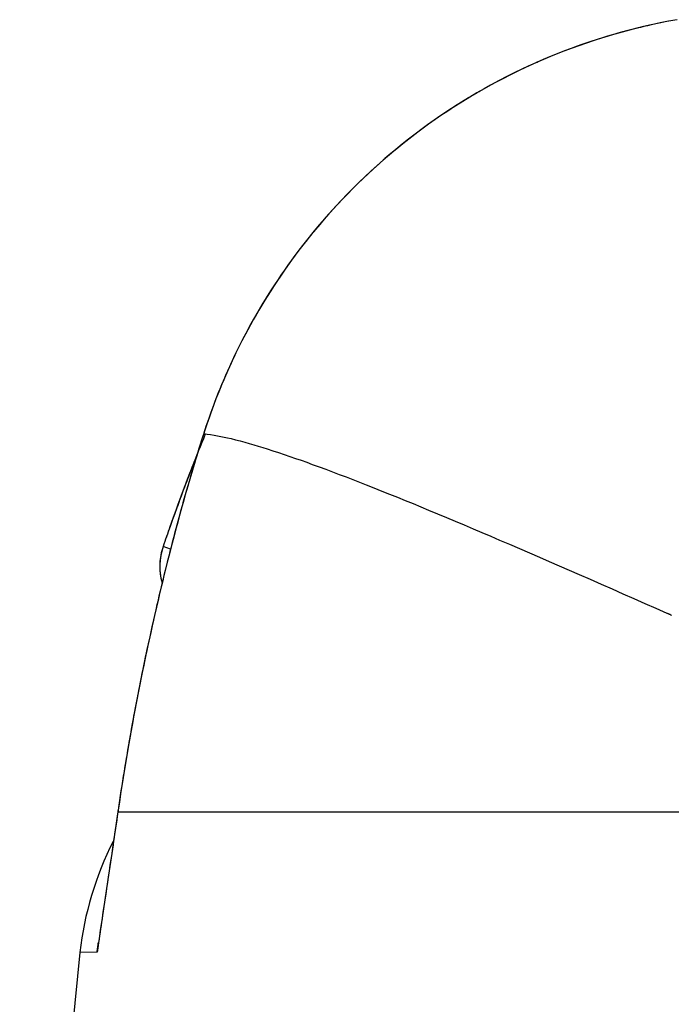
# Model space of a CAD drawing. Units: millimetres. Extents: x -735 to 735, y -520 to 520.
# Drawn here: x -194 to -178, y 259 to 283 of the extents above; entities that cross this region are included whole.
import ezdxf

# ---------------------------------------------------------------- set-up
doc = ezdxf.new("R2010")
doc.units = ezdxf.units.MM
doc.header["$LTSCALE"] = 50
doc.layers.get('0').update_dxf_attribs({"linetype": 'CONTINUOUS'})
doc.layers.add('L', color=7, linetype='CONTINUOUS')

# ---------------------------------------------------------------- blocks, each defined once
blk = doc.blocks.new('B-30')
at = {"color": 2, "linetype": 'CONTINUOUS'}
for p, q in [((-177.705544, 283.338384), (-177.898891, 283.299644)), ((-177.660677, 283.346938), (-177.872914, 283.304941)), ((-177.511702, 283.374579), (-177.705544, 283.338384)), ((-177.447863, 283.385858), (-177.660677, 283.346938)), ((-178.666636, 283.119386), (-178.857011, 283.068036)), ((-178.449518, 283.174526), (-178.812234, 283.08007)), ((-178.715881, 283.106377), (-178.804463, 283.0825)), ((-178.627156, 283.129713), (-178.715881, 283.106377)), ((-178.475606, 283.16823), (-178.666636, 283.119386)), ((-178.53829, 283.152506), (-178.627156, 283.129713)), ((-178.449287, 283.174756), (-178.53829, 283.152506)), ((-178.283954, 283.214559), (-178.475606, 283.16823)), ((-178.084522, 283.259869), (-178.449518, 283.174526)), ((-178.360151, 283.196461), (-178.449287, 283.174756)), ((-178.270884, 283.217621), (-178.360151, 283.196461)), ((-178.09171, 283.258366), (-178.283954, 283.214559)), ((-178.18149, 283.238235), (-178.270884, 283.217621)), ((-178.091971, 283.258303), (-178.18149, 283.238235)), ((-177.898891, 283.299644), (-178.09171, 283.258366)), ((-177.872914, 283.304941), (-178.084522, 283.259869)), ((-179.529874, 282.864252), (-179.884317, 282.743105)), ((-179.423895, 282.899049), (-179.611337, 282.83777)), ((-179.172433, 282.97661), (-179.529874, 282.864252)), ((-179.235672, 282.957859), (-179.423895, 282.899049)), ((-179.0467, 283.014191), (-179.235672, 282.957859)), ((-178.812234, 283.08007), (-179.172433, 282.97661)), ((-178.857011, 283.068036), (-179.0467, 283.014191)), ((-180.235523, 282.613275), (-180.583253, 282.47487)), ((-180.11038, 282.66116), (-180.275306, 282.598405)), ((-179.884317, 282.743105), (-180.235523, 282.613275)), ((-179.944727, 282.721981), (-180.11038, 282.66116)), ((-179.77837, 282.780854), (-179.944727, 282.721981)), ((-179.611337, 282.83777), (-179.77837, 282.780854)), ((-180.583253, 282.47487), (-180.927265, 282.327998)), ((-180.765447, 282.398645), (-180.927195, 282.328264)), ((-180.602865, 282.467136), (-180.765447, 282.398645)), ((-180.439476, 282.533727), (-180.602865, 282.467136)), ((-180.275306, 282.598405), (-180.439476, 282.533727)), ((-181.257242, 282.177536), (-181.42089, 282.099119)), ((-181.092676, 282.253962), (-181.257242, 282.177536)), ((-180.927222, 282.328384), (-181.092676, 282.253962)), ((-180.927195, 282.328264), (-180.927195, 282.328264)), ((-181.745321, 281.936366), (-181.906047, 281.852057)), ((-181.583592, 282.018725), (-181.745321, 281.936366)), ((-181.42089, 282.099119), (-181.583592, 282.018725)), ((-182.224378, 281.67764), (-182.401199, 281.576366)), ((-182.065742, 281.76581), (-182.224378, 281.67764)), ((-181.906047, 281.852057), (-182.065742, 281.76581)), ((-182.576619, 281.472704), (-182.750609, 281.366673)), ((-182.401199, 281.576366), (-182.576619, 281.472704)), ((-182.923138, 281.258292), (-183.094176, 281.147582)), ((-182.750609, 281.366673), (-182.923138, 281.258292)), ((-183.431663, 280.919253), (-183.598052, 280.801673)), ((-183.263695, 281.034563), (-183.431663, 280.919253)), ((-183.094176, 281.147582), (-183.263695, 281.034563)), ((-183.762816, 280.681855), (-183.925941, 280.559809)), ((-183.598052, 280.801673), (-183.762816, 280.681855)), ((-184.087398, 280.435561), (-184.247155, 280.309134)), ((-183.925941, 280.559809), (-184.087398, 280.435561)), ((-184.405184, 280.180551), (-184.561454, 280.049835)), ((-184.247155, 280.309134), (-184.405184, 280.180551)), ((-184.561454, 280.049835), (-184.715937, 279.917011)), ((-184.868601, 279.782101), (-185.019392, 279.645155)), ((-184.715937, 279.917011), (-184.868601, 279.782101)), ((-185.168309, 279.506175), (-185.315326, 279.365186)), ((-185.019392, 279.645155), (-185.168309, 279.506175)), ((-185.460417, 279.222217), (-185.603555, 279.077293)), ((-185.315326, 279.365186), (-185.460417, 279.222217)), ((-185.603555, 279.077293), (-185.744714, 278.930441)), ((-185.883867, 278.781687), (-186.020988, 278.631059)), ((-185.744714, 278.930441), (-185.883867, 278.781687)), ((-186.156028, 278.478609), (-186.288986, 278.324341)), ((-186.020988, 278.631059), (-186.156028, 278.478609)), ((-186.288986, 278.324341), (-186.41984, 278.168283)), ((-186.548565, 278.010465), (-186.675138, 277.850915)), ((-186.41984, 278.168283), (-186.548565, 278.010465)), ((-186.675138, 277.850915), (-186.799537, 277.689663)), ((-186.921736, 277.526738), (-187.041713, 277.362169)), ((-186.799537, 277.689663), (-186.921736, 277.526738)), ((-187.041713, 277.362169), (-187.159424, 277.196014)), ((-187.274869, 277.028278), (-187.388029, 276.858991)), ((-187.159424, 277.196014), (-187.274869, 277.028278)), ((-187.388029, 276.858991), (-187.498882, 276.688185)), ((-187.498882, 276.688185), (-187.607409, 276.515894)), ((-187.713589, 276.342148), (-187.817401, 276.166979)), ((-187.607409, 276.515894), (-187.713589, 276.342148)), ((-187.817401, 276.166979), (-187.918826, 275.990421)), ((-188.017825, 275.812538), (-188.114401, 275.63333)), ((-187.918826, 275.990421), (-188.017825, 275.812538)), ((-188.114401, 275.63333), (-188.208538, 275.452827)), ((-188.208538, 275.452827), (-188.300219, 275.271063)), ((-188.389428, 275.088067), (-188.476149, 274.903874)), ((-188.300219, 275.271063), (-188.389428, 275.088067)), ((-188.476149, 274.903874), (-188.560367, 274.718513)), ((-188.560367, 274.718513), (-188.642065, 274.532018)), ((-188.713259, 274.363627), (-188.782398, 274.194377)), ((-188.642065, 274.532018), (-188.713259, 274.363627)), ((-188.782398, 274.194377), (-188.84947, 274.024299)), ((-188.914466, 273.853421), (-188.977373, 273.681775)), ((-188.84947, 274.024299), (-188.914466, 273.853421)), ((-188.977373, 273.681775), (-189.038181, 273.509391)), ((-189.038181, 273.509391), (-189.09688, 273.336298)), ((-189.153455, 273.162527), (-189.182708, 273.070475)), ((-189.153459, 273.162528), (-189.153459, 273.162528)), ((-189.09688, 273.336298), (-189.153458, 273.162527)), ((-189.24068, 272.886201), (-189.269399, 272.79398)), ((-189.211783, 272.978366), (-189.24068, 272.886201)), ((-189.182708, 273.070475), (-189.211783, 272.978366)), ((-189.29794, 272.701704), (-189.326303, 272.609373)), ((-189.269399, 272.79398), (-189.29794, 272.701704)), ((-189.382494, 272.424548), (-189.41567, 272.314203)), ((-189.354488, 272.516988), (-189.382494, 272.424548)), ((-189.326303, 272.609373), (-189.354488, 272.516988)), ((-189.448591, 272.203781), (-189.481258, 272.093285)), ((-189.41567, 272.314203), (-189.448591, 272.203781)), ((-189.513671, 271.982713), (-189.545828, 271.872068)), ((-189.481258, 272.093285), (-189.513671, 271.982713)), ((-189.577731, 271.761348), (-189.609379, 271.650555)), ((-189.545828, 271.872068), (-189.577731, 271.761348)), ((-189.666433, 271.448329), (-189.691922, 271.356919)), ((-189.640771, 271.539689), (-189.666433, 271.448329)), ((-189.609379, 271.650555), (-189.640771, 271.539689)), ((-189.717238, 271.265462), (-189.74238, 271.173957)), ((-189.691922, 271.356919), (-189.717238, 271.265462)), ((-189.792142, 270.990804), (-189.816763, 270.899158)), ((-189.767348, 271.082404), (-189.792142, 270.990804)), ((-189.74238, 271.173957), (-189.767348, 271.082404)), ((-189.870797, 270.695436), (-189.900249, 270.583368)), ((-189.841209, 270.807465), (-189.870797, 270.695436)), ((-189.816763, 270.899158), (-189.841209, 270.807465)), ((-189.841209, 270.807467), (-189.841209, 270.807465)), ((-189.929495, 270.471247), (-189.958534, 270.359072)), ((-189.900249, 270.583368), (-189.929495, 270.471247)), ((-189.987365, 270.246843), (-190.015986, 270.13456)), ((-189.958534, 270.359072), (-189.987365, 270.246843)), ((-190.044397, 270.022224), (-190.072597, 269.909835)), ((-190.015986, 270.13456), (-190.044397, 270.022224)), ((-190.104234, 269.782666), (-190.1356, 269.655431)), ((-190.072597, 269.909835), (-190.104234, 269.782666)), ((-190.166696, 269.52813), (-190.197524, 269.400763)), ((-190.1356, 269.655431), (-190.166696, 269.52813)), ((-190.228084, 269.273332), (-190.258377, 269.145838)), ((-190.197524, 269.400763), (-190.228084, 269.273332)), ((-190.288404, 269.01828), (-190.318167, 268.890661)), ((-190.258377, 269.145838), (-190.288404, 269.01828)), ((-190.347108, 268.765403), (-190.375794, 268.640087)), ((-190.318167, 268.890661), (-190.347108, 268.765403)), ((-190.404223, 268.514712), (-190.432395, 268.389279)), ((-190.375794, 268.640087), (-190.404223, 268.514712)), ((-190.460308, 268.263788), (-190.487962, 268.13824)), ((-190.432395, 268.389279), (-190.460308, 268.263788)), ((-190.487962, 268.13824), (-190.515354, 268.012635)), ((-190.542484, 267.886973), (-190.569275, 267.761611)), ((-190.515354, 268.012635), (-190.542484, 267.886973)), ((-190.595803, 267.636195), (-190.62207, 267.510723)), ((-190.569275, 267.761611), (-190.595803, 267.636195)), ((-190.648076, 267.385196), (-190.67382, 267.259616)), ((-190.62207, 267.510723), (-190.648076, 267.385196)), ((-190.699303, 267.133982), (-190.724526, 267.008296)), ((-190.67382, 267.259616), (-190.699303, 267.133982)), ((-190.749487, 266.882558), (-190.77448, 266.755266)), ((-190.724526, 267.008296), (-190.749487, 266.882558)), ((-190.799207, 266.627923), (-190.823666, 266.500528)), ((-190.77448, 266.755266), (-190.799207, 266.627923)), ((-190.847858, 266.373082), (-190.871782, 266.245586)), ((-190.84881, 266.368038), (-190.860553, 266.305615)), ((-190.823666, 266.500528), (-190.847858, 266.373082)), ((-190.895439, 266.118039), (-190.918827, 265.990444)), ((-190.895396, 266.118274), (-190.906882, 266.055804)), ((-190.871782, 266.245586), (-190.895439, 266.118039)), ((-190.883846, 266.180733), (-190.895396, 266.118274)), ((-190.872231, 266.24318), (-190.883846, 266.180733)), ((-190.860553, 266.305615), (-190.872231, 266.24318)), ((-190.941948, 265.862799), (-190.965305, 265.732276)), ((-190.940954, 265.868322), (-190.952885, 265.801883)), ((-190.918827, 265.990444), (-190.941948, 265.862799)), ((-190.929661, 265.930827), (-190.940954, 265.868322)), ((-190.918303, 265.993321), (-190.929661, 265.930827)), ((-190.906882, 266.055804), (-190.918303, 265.993321)), ((-190.988382, 265.601704), (-191.01118, 265.471082)), ((-190.988244, 265.602489), (-190.999886, 265.535999)), ((-190.965305, 265.732276), (-190.988382, 265.601704)), ((-190.97653, 265.668967), (-190.988244, 265.602489)), ((-190.964744, 265.735431), (-190.97653, 265.668967)), ((-190.952885, 265.801883), (-190.964744, 265.735431)), ((-191.0337, 265.340412), (-191.055943, 265.209695)), ((-191.022953, 265.402981), (-191.034379, 265.336454)), ((-191.01118, 265.471082), (-191.0337, 265.340412)), ((-191.011456, 265.469497), (-191.022953, 265.402981)), ((-190.999886, 265.535999), (-191.011456, 265.469497)), ((-191.055943, 265.209695), (-191.077909, 265.078931)), ((-191.067064, 265.14371), (-191.077826, 265.079439)), ((-191.056236, 265.207969), (-191.067064, 265.14371)), ((-191.045341, 265.272217), (-191.056236, 265.207969)), ((-191.034379, 265.336454), (-191.045341, 265.272217)), ((-191.0996, 264.94812), (-191.121015, 264.817264)), ((-191.109711, 264.886561), (-191.120206, 264.822246)), ((-191.099149, 264.950864), (-191.109711, 264.886561)), ((-191.077909, 265.078931), (-191.0996, 264.94812)), ((-191.088521, 265.015157), (-191.099149, 264.950864)), ((-191.077826, 265.079439), (-191.088521, 265.015157)), ((-191.140323, 264.697779), (-191.159401, 264.578258)), ((-191.121015, 264.817264), (-191.140323, 264.697779)), ((-191.178249, 264.4587), (-191.196865, 264.339105)), ((-191.159401, 264.578258), (-191.178249, 264.4587)), ((-191.215249, 264.219475), (-191.2334, 264.09981)), ((-191.196865, 264.339105), (-191.215249, 264.219475)), ((-191.251317, 263.98011), (-191.268998, 263.860375)), ((-191.2334, 264.09981), (-191.251317, 263.98011)), ((-191.297348, 263.666858), (-191.311611, 263.569829)), ((-191.291449, 263.707026), (-191.307763, 263.596003)), ((-191.2831, 263.763889), (-191.297348, 263.666858)), ((-191.275153, 263.818052), (-191.291449, 263.707026)), ((-191.268866, 263.860922), (-191.2831, 263.763889)), ((-191.274367, 263.823409), (-191.275153, 263.818052)), ((-191.273581, 263.828767), (-191.274367, 263.823409)), ((-191.272796, 263.834125), (-191.273581, 263.828767)), ((-191.27201, 263.839482), (-191.272796, 263.834125)), ((-191.271224, 263.84484), (-191.27201, 263.839482)), ((-191.270439, 263.850197), (-191.271224, 263.84484)), ((-191.269653, 263.855555), (-191.270439, 263.850197)), ((-191.268997, 263.860375), (-191.269653, 263.855555)), ((-191.268917, 263.86092), (-191.268997, 263.860375)), ((-191.324095, 263.484982), (-191.340444, 263.373964)), ((-191.325887, 263.472802), (-191.340176, 263.375777)), ((-191.311611, 263.569829), (-191.325887, 263.472802)), ((-191.307763, 263.596003), (-191.324095, 263.484982)), ((-191.373186, 263.151934), (-191.389578, 263.040923)), ((-191.368788, 263.181731), (-191.383111, 263.084711)), ((-191.356808, 263.262948), (-191.373186, 263.151934)), ((-191.354476, 263.278753), (-191.368788, 263.181731)), ((-191.340444, 263.373964), (-191.356808, 263.262948)), ((-191.340176, 263.375777), (-191.354476, 263.278753)), ((-191.405982, 262.929913), (-191.427147, 262.786798)), ((-191.389578, 263.040923), (-191.405982, 262.929913)), ((-191.427147, 262.786798), (-191.448329, 262.643685)), ((-191.469524, 262.500574), (-191.490731, 262.357465)), ((-191.448329, 262.643685), (-191.469524, 262.500574)), ((-191.511946, 262.214357), (-191.533169, 262.071251)), ((-191.490731, 262.357465), (-191.511946, 262.214357)), ((-191.533169, 262.071251), (-191.554395, 261.928145)), ((-191.575623, 261.785039), (-191.597689, 261.636273)), ((-191.554395, 261.928145), (-191.575623, 261.785039)), ((-191.619749, 261.487507), (-191.641795, 261.338739)), ((-191.597689, 261.636273), (-191.619749, 261.487507)), ((-191.641795, 261.338739), (-191.663824, 261.189968)), ((-191.685828, 261.041193), (-191.707801, 260.892414)), ((-191.663824, 261.189968), (-191.685828, 261.041193)), ((-191.729739, 260.743629), (-191.751634, 260.594839)), ((-191.707801, 260.892414), (-191.729739, 260.743629)), ((-191.751397, 260.59641), (-191.751631, 260.594823)), ((-192.2118, 260.345811), (-193.701094, 245.184819))]:
    blk.add_line(p, q, dxfattribs=at)
at = {"color": 9, "linetype": 'CONTINUOUS'}
for p, q in [((-180.898695, 282.341036), (-180.898409, 282.34082)), ((-180.898409, 282.34082), (-180.898121, 282.3406)), ((-180.898121, 282.3406), (-180.89783, 282.340377)), ((-180.89783, 282.340377), (-180.897537, 282.34015)), ((-180.897537, 282.34015), (-180.897241, 282.33992)), ((-180.897241, 282.33992), (-180.896942, 282.339687)), ((-180.896942, 282.339687), (-180.896641, 282.33945)), ((-180.896641, 282.33945), (-180.896337, 282.339209))]:
    blk.add_line(p, q, dxfattribs=at)
at = {"color": 2, "linetype": 'CONTINUOUS'}
blk.add_arc((-184.260805, 259.46169), 8, 153.040372, 173.654989, dxfattribs=at)
blk = doc.blocks.new('B-32')
at = {"color": 9, "linetype": 'CONTINUOUS'}
for p, q in [((-181.28575, 282.163937), (-181.463341, 282.078269)), ((-181.107064, 282.247225), (-181.28575, 282.163937)), ((-180.927317, 282.328111), (-181.107064, 282.247225)), ((-181.815105, 281.899891), (-181.989209, 281.807228)), ((-181.639804, 281.990246), (-181.815105, 281.899891)), ((-181.463341, 282.078269), (-181.639804, 281.990246)), ((-182.162083, 281.71228), (-182.333693, 281.615071)), ((-181.989209, 281.807228), (-182.162083, 281.71228)), ((-182.606604, 281.45426), (-182.779254, 281.348472)), ((-182.432534, 281.557722), (-182.606604, 281.45426)), ((-182.420203, 281.564932), (-182.432534, 281.557722)), ((-182.407865, 281.57213), (-182.420203, 281.564932)), ((-182.39552, 281.579316), (-182.407865, 281.57213)), ((-182.383168, 281.58649), (-182.39552, 281.579316)), ((-182.37081, 281.593653), (-182.383168, 281.58649)), ((-182.358444, 281.600804), (-182.37081, 281.593653)), ((-182.346072, 281.607944), (-182.358444, 281.600804)), ((-182.333693, 281.615071), (-182.346072, 281.607944)), ((-182.950457, 281.240376), (-183.120181, 281.12999)), ((-182.779254, 281.348472), (-182.950457, 281.240376)), ((-183.288399, 281.017332), (-183.455079, 280.902421)), ((-183.120181, 281.12999), (-183.288399, 281.017332)), ((-183.783711, 280.665908), (-183.935502, 280.552031)), ((-183.620193, 280.785273), (-183.783711, 280.665908)), ((-183.455079, 280.902421), (-183.620193, 280.785273)), ((-184.08584, 280.436241), (-184.234703, 280.318559)), ((-183.935502, 280.552031), (-184.08584, 280.436241)), ((-184.382066, 280.199004), (-184.527907, 280.077595)), ((-184.234703, 280.318559), (-184.382066, 280.199004)), ((-184.672201, 279.954354), (-184.814925, 279.829299)), ((-184.527907, 280.077595), (-184.672201, 279.954354)), ((-184.956055, 279.702451), (-185.086328, 279.582449)), ((-184.814925, 279.829299), (-184.956055, 279.702451)), ((-185.215175, 279.460919), (-185.342577, 279.337879)), ((-185.086328, 279.582449), (-185.215175, 279.460919)), ((-185.468519, 279.213345), (-185.592981, 279.087336)), ((-185.342577, 279.337879), (-185.468519, 279.213345)), ((-185.715948, 278.959868), (-185.837402, 278.83096)), ((-185.592981, 279.087336), (-185.715948, 278.959868)), ((-185.837402, 278.83096), (-185.957325, 278.700628)), ((-186.067362, 278.578273), (-186.17605, 278.454719)), ((-185.957325, 278.700628), (-186.067362, 278.578273)), ((-186.283377, 278.329982), (-186.38933, 278.204076)), ((-186.17605, 278.454719), (-186.283377, 278.329982)), ((-186.493896, 278.077018), (-186.597062, 277.948823)), ((-186.38933, 278.204076), (-186.493896, 278.077018)), ((-186.698817, 277.819505), (-186.799147, 277.689079)), ((-186.597062, 277.948823), (-186.698817, 277.819505)), ((-186.890628, 277.567524), (-186.980871, 277.445049)), ((-186.799147, 277.689079), (-186.890628, 277.567524)), ((-187.069868, 277.321666), (-187.15761, 277.197388)), ((-186.980871, 277.445049), (-187.069868, 277.321666)), ((-187.244088, 277.072228), (-187.329292, 276.946199)), ((-187.15761, 277.197388), (-187.244088, 277.072228)), ((-187.413214, 276.819314), (-187.495846, 276.691586)), ((-187.329292, 276.946199), (-187.413214, 276.819314)), ((-187.570693, 276.573384), (-187.644434, 276.454489)), ((-187.495846, 276.691586), (-187.570693, 276.573384)), ((-187.717064, 276.334914), (-187.788576, 276.214667)), ((-187.644434, 276.454489), (-187.717064, 276.334914)), ((-187.858963, 276.093759), (-187.928221, 275.972202)), ((-187.788576, 276.214667), (-187.858963, 276.093759)), ((-187.996342, 275.850004), (-188.063321, 275.727178)), ((-187.928221, 275.972202), (-187.996342, 275.850004)), ((-188.123561, 275.614324), (-188.182837, 275.500961)), ((-188.063321, 275.727178), (-188.123561, 275.614324)), ((-188.241144, 275.387098), (-188.298478, 275.272743)), ((-188.182837, 275.500961), (-188.241144, 275.387098)), ((-188.354836, 275.157904), (-188.410212, 275.042589)), ((-188.298478, 275.272743), (-188.354836, 275.157904)), ((-188.464603, 274.926808), (-188.518005, 274.810568)), ((-188.410212, 275.042589), (-188.464603, 274.926808)), ((-188.61249, 274.598219), (-188.658496, 274.491502)), ((-188.565659, 274.704576), (-188.61249, 274.598219)), ((-188.518005, 274.810568), (-188.565659, 274.704576)), ((-188.703674, 274.384433), (-188.748022, 274.277017)), ((-188.658496, 274.491502), (-188.703674, 274.384433)), ((-188.791537, 274.169261), (-188.834217, 274.06117)), ((-188.748022, 274.277017), (-188.791537, 274.169261)), ((-188.911131, 273.859891), (-188.945589, 273.7668)), ((-188.876058, 273.952751), (-188.911131, 273.859891)), ((-188.834217, 274.06117), (-188.876058, 273.952751)), ((-188.97943, 273.673484), (-189.012654, 273.579948)), ((-188.945589, 273.7668), (-188.97943, 273.673484)), ((-189.077239, 273.392233), (-189.108597, 273.298063)), ((-189.045257, 273.486196), (-189.077239, 273.392233)), ((-189.012654, 273.579948), (-189.045257, 273.486196)), ((-189.15278, 273.161717), (-189.195441, 273.027242)), ((-189.151105, 273.166966), (-189.15278, 273.161717)), ((-189.152777, 273.161716), (-189.067521, 273.151705)), ((-189.149429, 273.172214), (-189.151105, 273.166966)), ((-189.147751, 273.177462), (-189.149429, 273.172214)), ((-189.146071, 273.182709), (-189.147751, 273.177462)), ((-189.144389, 273.187956), (-189.146071, 273.182709)), ((-189.142705, 273.193202), (-189.144389, 273.187956)), ((-189.141019, 273.198447), (-189.142705, 273.193202)), ((-189.139331, 273.203692), (-189.141019, 273.198447)), ((-189.108597, 273.298063), (-189.139331, 273.203692)), ((-189.067521, 273.151705), (-188.982512, 273.139755)), ((-188.982512, 273.139755), (-188.897745, 273.12604)), ((-188.897745, 273.12604), (-188.813214, 273.110738)), ((-189.237727, 272.892647), (-189.279632, 272.757933)), ((-189.195441, 273.027242), (-189.237727, 272.892647)), ((-188.813214, 273.110738), (-188.728914, 273.094025)), ((-188.728914, 273.094025), (-188.644838, 273.076078)), ((-188.644838, 273.076078), (-188.560982, 273.057074)), ((-188.560982, 273.057074), (-188.477339, 273.03719)), ((-188.477339, 273.03719), (-188.364344, 273.009099)), ((-188.364344, 273.009099), (-188.251705, 272.979802)), ((-188.251705, 272.979802), (-188.139401, 272.949383)), ((-188.139401, 272.949383), (-188.027407, 272.917927)), ((-188.027407, 272.917927), (-187.915698, 272.885521)), ((-187.915698, 272.885521), (-187.804252, 272.852248)), ((-189.279632, 272.757933), (-189.321158, 272.6231)), ((-187.804252, 272.852248), (-187.693043, 272.818195)), ((-187.693043, 272.818195), (-187.582048, 272.783447)), ((-187.582048, 272.783447), (-187.441933, 272.738615)), ((-187.441933, 272.738615), (-187.302106, 272.692868)), ((-187.302106, 272.692868), (-187.162553, 272.646268)), ((-187.162553, 272.646268), (-187.023259, 272.598876)), ((-189.362304, 272.48815), (-189.40307, 272.353084)), ((-189.321158, 272.6231), (-189.362304, 272.48815)), ((-187.023259, 272.598876), (-186.884209, 272.550754)), ((-186.884209, 272.550754), (-186.745387, 272.501961)), ((-186.745387, 272.501961), (-186.606779, 272.45256)), ((-186.606779, 272.45256), (-186.46837, 272.402612)), ((-186.46837, 272.402612), (-186.301295, 272.341575)), ((-189.443454, 272.217903), (-189.483457, 272.082609)), ((-189.40307, 272.353084), (-189.443454, 272.217903)), ((-186.301295, 272.341575), (-186.134474, 272.279867)), ((-186.134474, 272.279867), (-185.967894, 272.217526)), ((-185.967894, 272.217526), (-185.801541, 272.154593)), ((-185.801541, 272.154593), (-185.6354, 272.091105)), ((-189.532127, 271.916075), (-189.535618, 271.904049)), ((-189.528634, 271.9281), (-189.532127, 271.916075)), ((-189.525138, 271.940125), (-189.528634, 271.9281)), ((-189.521638, 271.952148), (-189.525138, 271.940125)), ((-189.518136, 271.96417), (-189.521638, 271.952148)), ((-189.51463, 271.976192), (-189.518136, 271.96417)), ((-189.511122, 271.988212), (-189.51463, 271.976192)), ((-189.507674, 272.000015), (-189.511122, 271.988212)), ((-189.504223, 272.011817), (-189.507674, 272.000015)), ((-189.500769, 272.023618), (-189.504223, 272.011817)), ((-189.497313, 272.035418), (-189.500769, 272.023618)), ((-189.493853, 272.047217), (-189.497313, 272.035418)), ((-189.49039, 272.059015), (-189.493853, 272.047217)), ((-189.486925, 272.070813), (-189.49039, 272.059015)), ((-189.483457, 272.082609), (-189.486925, 272.070813)), ((-185.6354, 272.091105), (-185.469458, 272.027101)), ((-185.469458, 272.027101), (-185.303701, 271.962622)), ((-185.303701, 271.962622), (-185.138115, 271.897705)), ((-189.578114, 271.756721), (-189.616741, 271.62131)), ((-189.539105, 271.892023), (-189.578114, 271.756721)), ((-189.535618, 271.904049), (-189.539105, 271.892023)), ((-185.138115, 271.897705), (-184.944465, 271.8212)), ((-184.944465, 271.8212), (-184.751019, 271.744177)), ((-184.751019, 271.744177), (-184.557767, 271.666667)), ((-184.557767, 271.666667), (-184.364699, 271.588698)), ((-189.654988, 271.485791), (-189.692852, 271.350165)), ((-189.616741, 271.62131), (-189.654988, 271.485791)), ((-184.364699, 271.588698), (-184.171804, 271.5103)), ((-184.171804, 271.5103), (-183.979071, 271.431501)), ((-183.979071, 271.431501), (-183.786491, 271.35233)), ((-189.730334, 271.214434), (-189.767434, 271.078599)), ((-189.692852, 271.350165), (-189.730334, 271.214434)), ((-183.786491, 271.35233), (-183.594052, 271.272817)), ((-183.594052, 271.272817), (-183.374178, 271.181515)), ((-183.374178, 271.181515), (-183.154466, 271.089824)), ((-189.804151, 270.942661), (-189.840485, 270.806621)), ((-189.767434, 271.078599), (-189.804151, 270.942661)), ((-183.154466, 271.089824), (-182.934909, 270.997766)), ((-182.934909, 270.997766), (-182.715497, 270.905361)), ((-189.840485, 270.806621), (-189.894327, 270.602561)), ((-182.715497, 270.905361), (-182.496223, 270.812632)), ((-182.496223, 270.812632), (-182.277078, 270.719599)), ((-182.277078, 270.719599), (-182.058052, 270.626283)), ((-189.894327, 270.602561), (-189.947481, 270.398319)), ((-182.058052, 270.626283), (-181.839138, 270.532707)), ((-181.839138, 270.532707), (-181.59329, 270.427277)), ((-189.947481, 270.398319), (-189.999944, 270.193896)), ((-181.59329, 270.427277), (-181.347565, 270.32156)), ((-181.347565, 270.32156), (-181.101956, 270.215574)), ((-181.101956, 270.215574), (-180.856456, 270.109333)), ((-190.051717, 269.989296), (-190.102798, 269.78452)), ((-189.999944, 270.193896), (-190.051717, 269.989296)), ((-180.856456, 270.109333), (-180.611059, 270.002856)), ((-180.611059, 270.002856), (-180.365758, 269.896157)), ((-190.102798, 269.78452), (-190.153187, 269.579573)), ((-180.365758, 269.896157), (-180.120546, 269.789254)), ((-180.120546, 269.789254), (-179.875417, 269.682163)), ((-190.153187, 269.579573), (-190.202882, 269.374455)), ((-179.875417, 269.682163), (-179.603817, 269.563268)), ((-179.603817, 269.563268), (-179.332304, 269.444174)), ((-190.202882, 269.374455), (-190.251882, 269.169171)), ((-179.332304, 269.444174), (-179.060872, 269.324894)), ((-179.060872, 269.324894), (-178.789517, 269.205442)), ((-190.271902, 269.084398), (-190.320807, 268.87505)), ((-190.271098, 269.087814), (-190.271902, 269.084398)), ((-190.270293, 269.091231), (-190.271098, 269.087814)), ((-190.269488, 269.094648), (-190.270293, 269.091231)), ((-190.268683, 269.098064), (-190.269488, 269.094648)), ((-190.267878, 269.101481), (-190.268683, 269.098064)), ((-190.267072, 269.104897), (-190.267878, 269.101481)), ((-190.266267, 269.108313), (-190.267072, 269.104897)), ((-190.265461, 269.11173), (-190.266267, 269.108313)), ((-190.263766, 269.118911), (-190.265461, 269.11173)), ((-190.262071, 269.126091), (-190.263766, 269.118911)), ((-190.260375, 269.133272), (-190.262071, 269.126091)), ((-190.258678, 269.140452), (-190.260375, 269.133272)), ((-190.25698, 269.147632), (-190.258678, 269.140452)), ((-190.255281, 269.154812), (-190.25698, 269.147632)), ((-190.253582, 269.161991), (-190.255281, 269.154812)), ((-190.251882, 269.169171), (-190.253582, 269.161991)), ((-178.789517, 269.205442), (-178.518232, 269.08583)), ((-178.518232, 269.08583), (-178.247012, 268.966071)), ((-190.320807, 268.87505), (-190.368989, 268.665535)), ((-178.247012, 268.966071), (-177.975851, 268.846178)), ((-177.975851, 268.846178), (-177.704744, 268.726163)), ((-190.368989, 268.665535), (-190.416446, 268.455856)), ((-177.694959, 268.721806), (-177.704744, 268.726163)), ((-177.685192, 268.717408), (-177.694959, 268.721806)), ((-177.675442, 268.71297), (-177.685192, 268.717408)), ((-177.665712, 268.70849), (-177.675442, 268.71297)), ((-177.656001, 268.703969), (-177.665712, 268.70849)), ((-177.646309, 268.699406), (-177.656001, 268.703969)), ((-177.636638, 268.6948), (-177.646309, 268.699406)), ((-177.626987, 268.690151), (-177.636638, 268.6948)), ((-177.617281, 268.68542), (-177.626987, 268.690151)), ((-177.607597, 268.680645), (-177.617281, 268.68542)), ((-177.597936, 268.675824), (-177.607597, 268.680645)), ((-177.588297, 268.670957), (-177.597936, 268.675824)), ((-190.416446, 268.455856), (-190.463177, 268.246014)), ((-190.509182, 268.036011), (-190.554459, 267.825851)), ((-190.463177, 268.246014), (-190.509182, 268.036011)), ((-190.554459, 267.825851), (-190.599007, 267.615535)), ((-190.599007, 267.615535), (-190.642825, 267.405066)), ((-190.666583, 267.289391), (-190.668149, 267.28173)), ((-190.665017, 267.297052), (-190.666583, 267.289391)), ((-190.66345, 267.304713), (-190.665017, 267.297052)), ((-190.661881, 267.312374), (-190.66345, 267.304713)), ((-190.660312, 267.320034), (-190.661881, 267.312374)), ((-190.658742, 267.327694), (-190.660312, 267.320034)), ((-190.657171, 267.335354), (-190.658742, 267.327694)), ((-190.655382, 267.344069), (-190.657171, 267.335354)), ((-190.653592, 267.352784), (-190.655382, 267.344069)), ((-190.6518, 267.361498), (-190.653592, 267.352784)), ((-190.650008, 267.370212), (-190.6518, 267.361498)), ((-190.648214, 267.378926), (-190.650008, 267.370212)), ((-190.646419, 267.38764), (-190.648214, 267.378926)), ((-190.644623, 267.396353), (-190.646419, 267.38764)), ((-190.642825, 267.405066), (-190.644623, 267.396353)), ((-190.712542, 267.062372), (-190.754632, 266.850526)), ((-190.669713, 267.274069), (-190.712542, 267.062372)), ((-190.668149, 267.28173), (-190.669713, 267.274069)), ((-190.754632, 266.850526), (-190.795983, 266.638534)), ((-190.795983, 266.638534), (-190.836593, 266.426399)), ((-190.836593, 266.426399), (-190.876462, 266.214124)), ((-190.876462, 266.214124), (-190.91559, 266.00171)), ((-190.91559, 266.00171), (-190.953975, 265.78916)), ((-190.953975, 265.78916), (-190.991618, 265.576477)), ((-191.011158, 265.464336), (-191.045493, 265.264251)), ((-191.009647, 265.473053), (-191.011158, 265.464336)), ((-191.008134, 265.48177), (-191.009647, 265.473053)), ((-191.00662, 265.490487), (-191.008134, 265.48177)), ((-191.005105, 265.499204), (-191.00662, 265.490487)), ((-191.003589, 265.50792), (-191.005105, 265.499204)), ((-191.002072, 265.516636), (-191.003589, 265.50792)), ((-191.000553, 265.525353), (-191.002072, 265.516636)), ((-190.999033, 265.534068), (-191.000553, 265.525353)), ((-190.998108, 265.53937), (-190.999033, 265.534068)), ((-190.997182, 265.544671), (-190.998108, 265.53937)), ((-190.996256, 265.549972), (-190.997182, 265.544671)), ((-190.995329, 265.555273), (-190.996256, 265.549972)), ((-190.994402, 265.560574), (-190.995329, 265.555273)), ((-190.993475, 265.565875), (-190.994402, 265.560574)), ((-190.992547, 265.571176), (-190.993475, 265.565875)), ((-190.991618, 265.576477), (-190.992547, 265.571176)), ((-191.045493, 265.264251), (-191.079172, 265.064055)), ((-191.112195, 264.86375), (-191.144561, 264.663338)), ((-191.079172, 265.064055), (-191.112195, 264.86375)), ((-191.144561, 264.663338), (-191.176272, 264.462823)), ((-191.176272, 264.462823), (-191.207328, 264.262207)), ((-191.207328, 264.262207), (-191.237728, 264.061492)), ((-191.237728, 264.061492), (-191.267473, 263.860681)), ((-191.288599, 263.716474), (-191.303482, 263.615108)), ((-191.273732, 263.817842), (-191.288599, 263.716474)), ((-191.272951, 263.823197), (-191.273732, 263.817842)), ((-191.273732, 263.817842), (-191.268917, 263.817842)), ((-191.27217, 263.828552), (-191.272951, 263.823197)), ((-191.271388, 263.833907), (-191.27217, 263.828552)), ((-191.270606, 263.839262), (-191.271388, 263.833907)), ((-191.269823, 263.844617), (-191.270606, 263.839262)), ((-191.26904, 263.849972), (-191.269823, 263.844617)), ((-191.268257, 263.855326), (-191.26904, 263.849972)), ((-191.268917, 263.817842), (-177.08804, 263.817851)), ((-191.267473, 263.860681), (-191.268257, 263.855326)), ((-191.333293, 263.412382), (-191.348219, 263.311022)), ((-191.31838, 263.513744), (-191.333293, 263.412382)), ((-191.303482, 263.615108), (-191.31838, 263.513744)), ((-191.363159, 263.209664), (-191.378111, 263.108308)), ((-191.348219, 263.311022), (-191.363159, 263.209664)), ((-191.393074, 263.006954), (-191.408954, 262.899474)), ((-191.378111, 263.108308), (-191.393074, 263.006954)), ((-191.440745, 262.684519), (-191.456654, 262.577044)), ((-191.424844, 262.791996), (-191.440745, 262.684519)), ((-191.408954, 262.899474), (-191.424844, 262.791996)), ((-191.47257, 262.469569), (-191.488492, 262.362096)), ((-191.456654, 262.577044), (-191.47257, 262.469569)), ((-191.504419, 262.254623), (-191.520349, 262.147151)), ((-191.488492, 262.362096), (-191.504419, 262.254623)), ((-191.536815, 262.036084), (-191.553282, 261.925018)), ((-191.520349, 262.147151), (-191.536815, 262.036084)), ((-191.586215, 261.702885), (-191.602679, 261.591817)), ((-191.569749, 261.813951), (-191.586215, 261.702885)), ((-191.553282, 261.925018), (-191.569749, 261.813951)), ((-191.619139, 261.48075), (-191.635594, 261.369682)), ((-191.602679, 261.591817), (-191.619139, 261.48075)), ((-191.652043, 261.258612), (-191.664329, 261.175617)), ((-191.635594, 261.369682), (-191.652043, 261.258612)), ((-191.688884, 261.009623), (-191.70115, 260.926624)), ((-191.67661, 261.09262), (-191.688884, 261.009623)), ((-191.664329, 261.175617), (-191.67661, 261.09262)), ((-191.725654, 260.760623), (-191.737889, 260.677619)), ((-191.713407, 260.843624), (-191.725654, 260.760623)), ((-191.70115, 260.926624), (-191.713407, 260.843624)), ((-191.763418, 260.504122), (-191.76785, 260.473958)), ((-191.758984, 260.534287), (-191.763418, 260.504122)), ((-191.754548, 260.564451), (-191.758984, 260.534287)), ((-191.750111, 260.594614), (-191.754548, 260.564451)), ((-191.737889, 260.677619), (-191.750111, 260.594614)), ((-191.785555, 260.353297), (-192.2118, 260.345811)), ((-191.781132, 260.383463), (-191.785555, 260.353297)), ((-191.776707, 260.413628), (-191.781132, 260.383463)), ((-191.772279, 260.443793), (-191.776707, 260.413628)), ((-191.76785, 260.473958), (-191.772279, 260.443793))]:
    blk.add_line(p, q, dxfattribs=at)
blk = doc.blocks.new('B-34')
at = {"color": 9, "linetype": 'CONTINUOUS'}
for p, q in [((-180.927195, 282.328264), (-180.927265, 282.327998)), ((-189.153459, 273.162528), (-189.15278, 273.161717)), ((-189.841209, 270.807465), (-189.840485, 270.806621)), ((-191.268997, 263.860375), (-191.273821, 263.817853)), ((-191.751631, 260.594823), (-191.785519, 260.353269))]:
    blk.add_line(p, q, dxfattribs=at)
blk = doc.blocks.new('B-6344')
at = {"layer": 'L', "color": 9, "linetype": 'CONTINUOUS'}
blk.add_line((-189.970216, 270.306882), (-190.1569, 270.370759), dxfattribs=at)
at = {"layer": 'L', "color": 2, "linetype": 'CONTINUOUS'}
for centre, radius, start, end in [((-142.849647, 254.18361), 50, 157.71156, 159.050328), ((-142.849647, 254.18361), 50, 157.71156, 159.050328), ((-142.849647, 254.18361), 50, 158.314056, 160.516668), ((-142.849647, 254.18361), 50, 158.314002, 158.372013), ((-142.849647, 254.18361), 50, 158.314056, 158.372013), ((-142.849647, 254.18361), 50, 158.314002, 158.371908), ((-142.849647, 254.18361), 50, 158.372013, 160.516668), ((-142.849647, 254.18361), 50, 158.372013, 160.516632), ((-142.849647, 254.18361), 50, 159.050328, 160.511779), ((-142.849647, 254.18361), 50, 159.050328, 160.511779), ((-142.849647, 254.18361), 50, 160.511779, 161.110563), ((-142.849647, 254.18361), 50, 160.511779, 161.110563), ((-142.849647, 254.18361), 50, 160.516632, 161.110563), ((-142.849647, 254.18361), 50, 160.516668, 161.110563), ((-142.849647, 254.18361), 50, 160.516668, 161.110563), ((-188.737682, 269.885145), 1.5, 161.110563, 195.726861), ((-188.737682, 269.885145), 1.5, 161.110563, 177.544088), ((-188.737682, 269.885145), 1.5, 161.110563, 177.544088), ((-188.737682, 269.885145), 1.5, 177.544088, 195.726861), ((-188.737682, 269.885145), 1.5, 177.544088, 195.726861)]:
    blk.add_arc(centre, radius, start, end, dxfattribs=at)
blk = doc.blocks.new('B-6345')
at = {"color": 2, "linetype": 'CONTINUOUS'}
for p, q in [((-181.337761, 282.13926), (-181.439525, 282.090038)), ((-181.235636, 282.187712), (-181.337761, 282.13926)), ((-181.133156, 282.235391), (-181.235636, 282.187712)), ((-181.030329, 282.282294), (-181.133156, 282.235391)), ((-180.927161, 282.328417), (-181.030329, 282.282294)), ((-180.925518, 282.329143), (-180.927161, 282.328417)), ((-180.923875, 282.32987), (-180.925518, 282.329143)), ((-180.922233, 282.330596), (-180.923875, 282.32987)), ((-180.92059, 282.331323), (-180.922233, 282.330596)), ((-180.918947, 282.332049), (-180.92059, 282.331323)), ((-180.917304, 282.332775), (-180.918947, 282.332049)), ((-180.915661, 282.3335), (-180.917304, 282.332775)), ((-180.914017, 282.334226), (-180.915661, 282.3335)), ((-180.91211, 282.335067), (-180.914017, 282.334226)), ((-180.910203, 282.335909), (-180.91211, 282.335067)), ((-180.908295, 282.33675), (-180.910203, 282.335909)), ((-180.906388, 282.337591), (-180.908295, 282.33675)), ((-180.90448, 282.338432), (-180.906388, 282.337591)), ((-180.902572, 282.339272), (-180.90448, 282.338432)), ((-180.900664, 282.340112), (-180.902572, 282.339272)), ((-180.898757, 282.340954), (-180.900664, 282.340112)), ((-180.898757, 282.340954), (-180.898757, 282.340954)), ((-181.641939, 281.989297), (-181.742577, 281.937785)), ((-181.54092, 282.040049), (-181.641939, 281.989297)), ((-181.439525, 282.090038), (-181.54092, 282.040049)), ((-190.178124, 269.481056), (-190.180632, 269.470705)), ((-190.228172, 269.272969), (-190.243094, 269.210313)), ((-190.213186, 269.335609), (-190.228172, 269.272969)), ((-190.198135, 269.398233), (-190.213186, 269.335609)), ((-190.19564, 269.408587), (-190.198135, 269.398233)), ((-190.193143, 269.418941), (-190.19564, 269.408587)), ((-190.190644, 269.429295), (-190.193143, 269.418941)), ((-190.188144, 269.439648), (-190.190644, 269.429295)), ((-190.185642, 269.450001), (-190.188144, 269.439648)), ((-190.183138, 269.460353), (-190.185642, 269.450001)), ((-190.180632, 269.470705), (-190.183138, 269.460353)), ((-190.287474, 269.022256), (-190.302139, 268.959541)), ((-190.272744, 269.084957), (-190.287474, 269.022256)), ((-190.257951, 269.147643), (-190.272744, 269.084957)), ((-190.243094, 269.210313), (-190.257951, 269.147643)), ((-190.302139, 268.959541), (-190.31674, 268.89681)), ((-190.761147, 266.823348), (-190.773879, 266.758344)), ((-190.748345, 266.888339), (-190.761147, 266.823348)), ((-190.811658, 266.563251), (-190.824112, 266.498193)), ((-190.799135, 266.628296), (-190.811658, 266.563251)), ((-190.786542, 266.693327), (-190.799135, 266.628296)), ((-190.773879, 266.758344), (-190.786542, 266.693327)), ((-190.836496, 266.433122), (-190.84881, 266.368038)), ((-190.824112, 266.498193), (-190.836496, 266.433122)), ((-191.770529, 260.474353), (-191.766496, 260.504566)), ((-191.766496, 260.504566), (-191.762349, 260.534764)), ((-191.762349, 260.534764), (-191.758087, 260.564947)), ((-191.758087, 260.564947), (-191.75371, 260.595114)), ((-191.785508, 260.353365), (-191.781936, 260.383631)), ((-191.781936, 260.383631), (-191.778249, 260.413885)), ((-191.778249, 260.413885), (-191.774446, 260.444126)), ((-191.774446, 260.444126), (-191.770529, 260.474353))]:
    blk.add_line(p, q, dxfattribs=at)

msp = doc.modelspace()

# ---------------------------------------------------------------- block references
for name in ['B-30', 'B-6345', 'B-32', 'B-34']:
    msp.add_blockref(name, (0, 0))
at = {"layer": 'L'}
msp.add_blockref('B-6344', (0, 0), dxfattribs=at)

doc.saveas('drawing.dxf')
